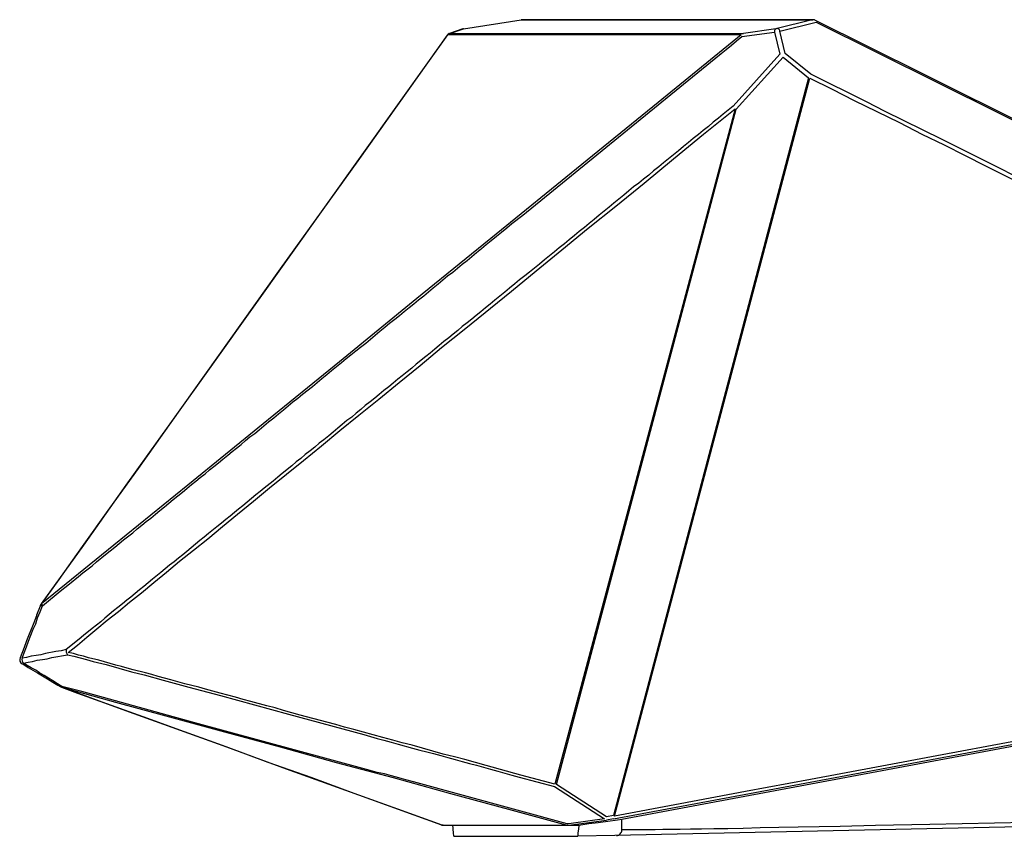
# Model space of a CAD drawing. Extents: x 64365.6 to 64417.4, y -38651.2 to -38596.3.
# Drawn here: x 64365.6 to 64369.7, y -38650.5 to -38647 of the extents above; entities that cross this region are included whole.
import ezdxf

# ---------------------------------------------------------------- set-up
doc = ezdxf.new("R2010")
doc.units = 0
doc.header["$MEASUREMENT"] = 0

msp = doc.modelspace()

# ---------------------------------------------------------------- linework, layer by layer
msp.add_line((64367.4065, -38647.0954), (64367.4082, -38647.0954))
for points in [[(64367.4665, -38647.0754), (64367.7082, -38647.0371)], [(64367.4665, -38647.0754), (64367.7082, -38647.0371), (64367.7098, -38647.0371), (64367.7115, -38647.0371)], [(64368.9282, -38647.0371), (64367.7082, -38647.0371)], [(64367.7098, -38647.0371), (64367.7082, -38647.0371)], [(64367.7082, -38647.0371), (64367.7082, -38647.0371)], [(64367.7098, -38647.0371), (64367.7098, -38647.0371)], [(64367.7115, -38647.0371), (64368.9315, -38647.0371)], [(64368.9282, -38647.0371), (64368.7765, -38647.0754)], [(64368.9315, -38647.0371), (64368.9298, -38647.0371), (64368.9282, -38647.0371)], [(64368.9282, -38647.0371), (64368.9282, -38647.0371)], [(64368.9282, -38647.0371), (64368.9298, -38647.0371), (64368.9315, -38647.0371)], [(64368.9398, -38647.0388), (64368.9382, -38647.0371), (64368.9365, -38647.0371), (64368.9348, -38647.0371), (64368.9332, -38647.0371), (64368.9315, -38647.0371)], [(64368.9332, -38647.0371), (64368.9315, -38647.0371)], [(64368.9332, -38647.0371), (64368.9332, -38647.0371)], [(64368.9348, -38647.0371), (64368.9332, -38647.0371)], [(64368.9398, -38647.0388), (64368.9398, -38647.0388)], [(64372.6348, -38648.8838), (64372.2865, -38648.7088), (64371.9148, -38648.5221), (64371.5265, -38648.3288), (64371.1265, -38648.1288), (64370.7132, -38647.9221), (64370.2865, -38647.7104), (64369.8465, -38647.4904), (64369.3948, -38647.2654), (64368.9398, -38647.0388)], [(64367.4632, -38647.0754), (64367.4082, -38647.0954)], [(64367.4098, -38647.0954), (64367.4665, -38647.0754)], [(64367.4665, -38647.0754), (64367.4648, -38647.0754), (64367.4632, -38647.0754)], [(64367.4665, -38647.0754), (64367.4665, -38647.0754)], [(64368.7765, -38647.0754), (64368.6398, -38647.0954)], [(64368.7932, -38647.0854), (64368.9448, -38647.0471)], [(64368.8148, -38647.1788), (64368.7932, -38647.0854)], [(64368.9448, -38647.0471), (64369.9648, -38647.5555), (64370.0798, -38647.6121), (64370.1948, -38647.6705), (64370.3048, -38647.7255), (64370.4098, -38647.7771)], [(64367.3982, -38647.1021), (64367.0232, -38647.6288), (64366.6982, -38648.0821), (64366.4332, -38648.4554), (64366.2398, -38648.7271), (64366.1032, -38648.9188), (64365.9832, -38649.0854), (64365.8682, -38649.2471), (64365.7698, -38649.3855), (64365.6948, -38649.4904)], [(64368.6298, -38647.1005), (64368.2832, -38647.3838), (64367.9398, -38647.6621), (64367.6032, -38647.9371), (64367.2715, -38648.2071), (64366.9465, -38648.4721), (64366.6265, -38648.7321), (64366.3115, -38648.9888), (64366.0015, -38649.2404), (64365.6982, -38649.4871)], [(64367.1982, -38647.3838), (64367.4015, -38647.1005)], [(64367.3982, -38647.1021), (64367.3982, -38647.1021)], [(64367.3982, -38647.1021), (64367.3982, -38647.1021)], [(64368.6298, -38647.1005), (64367.4015, -38647.1005)], [(64367.4082, -38647.0954), (64367.4082, -38647.0954)], [(64367.4082, -38647.0954), (64367.4098, -38647.0954)], [(64367.4098, -38647.0954), (64368.6398, -38647.0954)], [(64367.4098, -38647.0954), (64367.4098, -38647.0954)], [(64368.5465, -38647.1788), (64368.5682, -38647.1621), (64368.5898, -38647.1438), (64368.6115, -38647.1255), (64368.6332, -38647.1071)], [(64368.6332, -38647.1071), (64368.7698, -38647.0888)], [(64368.7698, -38647.0888), (64368.7932, -38647.1821)], [(64368.5015, -38647.2155), (64368.5465, -38647.1788)], [(64368.7932, -38647.1821), (64368.5965, -38647.4004)], [(64368.6098, -38647.4121), (64368.8065, -38647.1938)], [(64368.8065, -38647.1938), (64368.9132, -38647.2805)], [(64368.9232, -38647.2654), (64368.8148, -38647.1788)], [(64367.7148, -38647.8571), (64368.5015, -38647.2155)], [(64368.9132, -38647.2805), (64368.0948, -38650.3754)], [(64368.0998, -38650.3771), (64368.9182, -38647.2821)], [(64368.9132, -38647.2805), (64368.9132, -38647.2805)], [(64368.9182, -38647.2821), (64369.0115, -38647.3288), (64369.1048, -38647.3755), (64369.1998, -38647.4221), (64369.2948, -38647.4688), (64369.3882, -38647.5171), (64369.4815, -38647.5621), (64369.5698, -38647.6071), (64369.6548, -38647.6504), (64369.7415, -38647.6938), (64369.8282, -38647.7371), (64369.9165, -38647.7805)], [(64369.2348, -38647.4221), (64369.1565, -38647.3821), (64368.9232, -38647.2654)], [(64368.9232, -38647.2654), (64368.9232, -38647.2654)], [(64366.4232, -38648.4721), (64367.1982, -38647.3838)], [(64368.5965, -38647.4004), (64368.5765, -38647.4171), (64368.5548, -38647.4338), (64368.5348, -38647.4504), (64368.5132, -38647.4671), (64368.4932, -38647.4855), (64368.4715, -38647.5021), (64368.4515, -38647.5188), (64368.4298, -38647.5354), (64368.4098, -38647.5521), (64368.3882, -38647.5688), (64368.3682, -38647.5871), (64368.3465, -38647.6038), (64368.3265, -38647.6204), (64368.3048, -38647.6371), (64368.2848, -38647.6538), (64368.2632, -38647.6705), (64368.2432, -38647.6888), (64368.2215, -38647.7054), (64368.2015, -38647.7221), (64368.1798, -38647.7388), (64368.1598, -38647.7554), (64368.1382, -38647.7738), (64368.1182, -38647.7904), (64368.0965, -38647.8071), (64368.0765, -38647.8238), (64368.0565, -38647.8405), (64368.0348, -38647.8571), (64368.0148, -38647.8755), (64367.9932, -38647.8921), (64367.9732, -38647.9088), (64367.9515, -38647.9254), (64367.9315, -38647.9421), (64367.9098, -38647.9604), (64367.8898, -38647.9771), (64367.8682, -38647.9938), (64367.8482, -38648.0105), (64367.8265, -38648.0271), (64367.8065, -38648.0438), (64367.7848, -38648.0621), (64367.7648, -38648.0788), (64367.7432, -38648.0954), (64367.7232, -38648.1121), (64367.7015, -38648.1288), (64367.6815, -38648.1455), (64367.6598, -38648.1638), (64367.6398, -38648.1805), (64367.6182, -38648.1971), (64367.5982, -38648.2138), (64367.5782, -38648.2304), (64367.5582, -38648.2454), (64367.5398, -38648.2621), (64367.5198, -38648.2771), (64367.5015, -38648.2938), (64367.4815, -38648.3088), (64367.4615, -38648.3238), (64367.4432, -38648.3405), (64367.4232, -38648.3554), (64367.4048, -38648.3721), (64367.3848, -38648.3871), (64367.3648, -38648.4038), (64367.3465, -38648.4188), (64367.3265, -38648.4354), (64367.3082, -38648.4504), (64367.2682, -38648.4821)], [(64367.6682, -38648.1754), (64367.7715, -38648.0905), (64367.8782, -38648.0021), (64367.9898, -38647.9121), (64368.1048, -38647.8188), (64368.2232, -38647.7221), (64368.3465, -38647.6204), (64368.4732, -38647.5171), (64368.6048, -38647.4104)], [(64368.6048, -38647.4104), (64367.8498, -38650.2438)], [(64367.8565, -38650.2454), (64368.6098, -38647.4121)], [(64369.6265, -38647.6171), (64369.5482, -38647.5771), (64369.4698, -38647.5388), (64369.2348, -38647.4221)], [(64369.8598, -38647.7338), (64369.6265, -38647.6171)], [(64366.8332, -38648.5754), (64366.8532, -38648.5588), (64366.8732, -38648.5421), (64366.8932, -38648.5254), (64366.9132, -38648.5088), (64366.9348, -38648.4921), (64366.9548, -38648.4755), (64366.9748, -38648.4588), (64366.9948, -38648.4421), (64367.0148, -38648.4254), (64367.0348, -38648.4104), (64367.0565, -38648.3938), (64367.0765, -38648.3771), (64367.0965, -38648.3605), (64367.1165, -38648.3438), (64367.1365, -38648.3271), (64367.1565, -38648.3104), (64367.1782, -38648.2938), (64367.1982, -38648.2771), (64367.2182, -38648.2605), (64367.2382, -38648.2438), (64367.2582, -38648.2288), (64367.2782, -38648.2121), (64367.2998, -38648.1954), (64367.3198, -38648.1788), (64367.3398, -38648.1621), (64367.3598, -38648.1455), (64367.3798, -38648.1288), (64367.3998, -38648.1121), (64367.4215, -38648.0954), (64367.4415, -38648.0788), (64367.4615, -38648.0621), (64367.4815, -38648.0471), (64367.5015, -38648.0305), (64367.5215, -38648.0138), (64367.5415, -38647.9971), (64367.5615, -38647.9804), (64367.5832, -38647.9638), (64367.6048, -38647.9454), (64367.6265, -38647.9288), (64367.6482, -38647.9104), (64367.6698, -38647.8921), (64367.7148, -38647.8571)], [(64365.8098, -38649.6905), (64365.8482, -38649.6604), (64365.8882, -38649.6271), (64365.9298, -38649.5921), (64365.9732, -38649.5555), (64366.0198, -38649.5188), (64366.0665, -38649.4804), (64366.1165, -38649.4405), (64366.1682, -38649.3971), (64366.2215, -38649.3538), (64366.2765, -38649.3088), (64366.3348, -38649.2621), (64366.3948, -38649.2138), (64366.4565, -38649.1621), (64366.5198, -38649.1105), (64366.5865, -38649.0571), (64366.6532, -38649.0005), (64366.7248, -38648.9438), (64366.7965, -38648.8855), (64366.8715, -38648.8238), (64366.9482, -38648.7605), (64367.0282, -38648.6954), (64367.1115, -38648.6288), (64367.1965, -38648.5588), (64367.2848, -38648.4871), (64367.3748, -38648.4121), (64367.4698, -38648.3371), (64367.6682, -38648.1754)], [(64365.6982, -38649.4871), (64365.8748, -38649.2404), (64366.0532, -38648.9888), (64366.2365, -38648.7321), (64366.4232, -38648.4721)], [(64367.2682, -38648.4821), (64367.2498, -38648.4988), (64367.2298, -38648.5138), (64367.2098, -38648.5305), (64367.1915, -38648.5455), (64367.1715, -38648.5621), (64367.1532, -38648.5771), (64367.1332, -38648.5921), (64367.1132, -38648.6088), (64367.0948, -38648.6238), (64367.0748, -38648.6404), (64367.0548, -38648.6555), (64367.0365, -38648.6721), (64367.0165, -38648.6871), (64366.9982, -38648.7038), (64366.9782, -38648.7188), (64366.9582, -38648.7355), (64366.9398, -38648.7505), (64366.9198, -38648.7671), (64366.9015, -38648.7821), (64366.8815, -38648.7988), (64366.8615, -38648.8138), (64366.8432, -38648.8304), (64366.8232, -38648.8454), (64366.8032, -38648.8605), (64366.7848, -38648.8771), (64366.7648, -38648.8921), (64366.7465, -38648.9088), (64366.7065, -38648.9405)], [(64366.2882, -38649.0188), (64366.3065, -38649.0038), (64366.3265, -38648.9871), (64366.3448, -38648.9721), (64366.3632, -38648.9571), (64366.3832, -38648.9421), (64366.4015, -38648.9254), (64366.4198, -38648.9104), (64366.4398, -38648.8955), (64366.4582, -38648.8804), (64366.4782, -38648.8638), (64366.4965, -38648.8488), (64366.5148, -38648.8338), (64366.5348, -38648.8188), (64366.5532, -38648.8021), (64366.5715, -38648.7871), (64366.5915, -38648.7721), (64366.6098, -38648.7571), (64366.6298, -38648.7404), (64366.6498, -38648.7238), (64366.6715, -38648.7071), (64366.6915, -38648.6905), (64366.7115, -38648.6738), (64366.7315, -38648.6571), (64366.7515, -38648.6404), (64366.7715, -38648.6238), (64366.7915, -38648.6071), (64366.8332, -38648.5754)], [(64366.7065, -38648.9405), (64366.6882, -38648.9554), (64366.6682, -38648.9721), (64366.6315, -38649.0021)], [(64366.0798, -38649.1888), (64366.0982, -38649.1721), (64366.1182, -38649.1571), (64366.1365, -38649.1421), (64366.1565, -38649.1271), (64366.1748, -38649.1105), (64366.1932, -38649.0954), (64366.2132, -38649.0804), (64366.2315, -38649.0655), (64366.2498, -38649.0488), (64366.2882, -38649.0188)], [(64366.6315, -38649.0021), (64366.6148, -38649.0154), (64366.5965, -38649.0305), (64366.5782, -38649.0455), (64366.5598, -38649.0604), (64366.5415, -38649.0754), (64366.5232, -38649.0905), (64366.5065, -38649.1038), (64366.4882, -38649.1188), (64366.4698, -38649.1338), (64366.4515, -38649.1488), (64366.4332, -38649.1638), (64366.3982, -38649.1921)], [(64365.9665, -38649.2805), (64365.9848, -38649.2654), (64366.0048, -38649.2488), (64366.0232, -38649.2338), (64366.0415, -38649.2188), (64366.0798, -38649.1888)], [(64366.3982, -38649.1921), (64366.3798, -38649.2071), (64366.3615, -38649.2221), (64366.3432, -38649.2371), (64366.3248, -38649.2521), (64366.3065, -38649.2671), (64366.2898, -38649.2821), (64366.2715, -38649.2955), (64366.2532, -38649.3104), (64366.2348, -38649.3254), (64366.2165, -38649.3405), (64366.1982, -38649.3554), (64366.1632, -38649.3838)], [(64365.9098, -38649.3271), (64365.9282, -38649.3104), (64365.9665, -38649.2805)], [(64365.8532, -38649.3721), (64365.8715, -38649.3571), (64365.9098, -38649.3271)], [(64365.8148, -38649.4038), (64365.8532, -38649.3721)], [(64366.1632, -38649.3838), (64366.1448, -38649.3988), (64366.1265, -38649.4138), (64366.1082, -38649.4288), (64366.0898, -38649.4438), (64366.0715, -38649.4588), (64366.0548, -38649.4721), (64366.0365, -38649.4871), (64366.0182, -38649.5021), (64365.9998, -38649.5171), (64365.9815, -38649.5321), (64365.9632, -38649.5471), (64365.9465, -38649.5621)], [(64365.7015, -38649.4954), (64365.7765, -38649.4338)], [(64365.7765, -38649.4338), (64365.8148, -38649.4038)], [(64365.6432, -38649.6438), (64365.6632, -38649.5938), (64365.6732, -38649.5704), (64365.6815, -38649.5455), (64365.6915, -38649.5205)], [(64365.6782, -38649.5338), (64365.6932, -38649.4954), (64365.6932, -38649.4938), (64365.6932, -38649.4921), (64365.6948, -38649.4921), (64365.6948, -38649.4904)], [(64365.6915, -38649.5205), (64365.7015, -38649.4954)], [(64365.6965, -38649.4954), (64365.6965, -38649.4938), (64365.6948, -38649.4938), (64365.6932, -38649.4938)], [(64365.6932, -38649.4938), (64365.6932, -38649.4954)], [(64365.6932, -38649.4954), (64365.6932, -38649.4954)], [(64365.6948, -38649.4904), (64365.6965, -38649.4904), (64365.6965, -38649.4888), (64365.6982, -38649.4888)], [(64365.6948, -38649.4904), (64365.6948, -38649.4904)], [(64365.7015, -38649.4954), (64365.6998, -38649.4954), (64365.6965, -38649.4954)], [(64365.6982, -38649.4871), (64365.6982, -38649.4888), (64365.6982, -38649.4904), (64365.6998, -38649.4904), (64365.6998, -38649.4921), (64365.6998, -38649.4938), (64365.7015, -38649.4954)], [(64365.6982, -38649.4888), (64365.6982, -38649.4871)], [(64365.7015, -38649.4954), (64365.7015, -38649.4954)], [(64365.6782, -38649.5338), (64365.6682, -38649.5604), (64365.6565, -38649.5871), (64365.6465, -38649.6138), (64365.6348, -38649.6421), (64365.6248, -38649.6705), (64365.6082, -38649.7138)], [(64365.9465, -38649.5621), (64365.9098, -38649.5905)], [(64372.7348, -38649.5305), (64368.1298, -38650.3921)], [(64365.9098, -38649.5905), (64365.8732, -38649.6204), (64365.8548, -38649.6355)], [(64365.6165, -38649.7155), (64365.6248, -38649.6921), (64365.6348, -38649.6671), (64365.6432, -38649.6438)], [(64365.8548, -38649.6355), (64365.8015, -38649.6788)], [(64365.7582, -38649.6871), (64365.7148, -38649.6954), (64365.6948, -38649.7004), (64365.6748, -38649.7038), (64365.6548, -38649.7071), (64365.6348, -38649.7121), (64365.6165, -38649.7155)], [(64365.8015, -38649.6788), (64365.7798, -38649.6838), (64365.7582, -38649.6871)], [(64365.6215, -38649.7355), (64365.6415, -38649.7321), (64365.6598, -38649.7288), (64365.6798, -38649.7238), (64365.7015, -38649.7204), (64365.7215, -38649.7171), (64365.7415, -38649.7121)], [(64365.7415, -38649.7121), (64365.8065, -38649.7004)], [(64365.8065, -38649.7004), (64365.8332, -38649.7071), (64365.8598, -38649.7138), (64365.8865, -38649.7204), (64365.9148, -38649.7288)], [(64365.8948, -38649.7138), (64365.8732, -38649.7071), (64365.8532, -38649.7021), (64365.8315, -38649.6954), (64365.8098, -38649.6905)], [(64366.1332, -38649.7771), (64366.0815, -38649.7638), (64366.0565, -38649.7571), (64366.0332, -38649.7505), (64366.0098, -38649.7438), (64365.9848, -38649.7371), (64365.9615, -38649.7304), (64365.9382, -38649.7238), (64365.8948, -38649.7138)], [(64365.9148, -38649.7288), (64365.9682, -38649.7421)], [(64365.6165, -38649.7388), (64365.6165, -38649.7388)], [(64365.6165, -38649.7388), (64365.6232, -38649.7421)], [(64365.6165, -38649.7388), (64365.6165, -38649.7388)], [(64365.6165, -38649.7388), (64365.6165, -38649.7388)], [(64365.6382, -38649.7454), (64365.6215, -38649.7355)], [(64365.6215, -38649.7355), (64365.6215, -38649.7355)], [(64365.6232, -38649.7421), (64365.6415, -38649.7538), (64365.6615, -38649.7654), (64365.6815, -38649.7771), (64365.7015, -38649.7888), (64365.7232, -38649.8021), (64365.7448, -38649.8155), (64365.7665, -38649.8288), (64365.7782, -38649.8354)], [(64365.7648, -38649.8221), (64365.7448, -38649.8104), (64365.7265, -38649.7988), (64365.7082, -38649.7871), (64365.6898, -38649.7771), (64365.6732, -38649.7654), (64365.6548, -38649.7554), (64365.6382, -38649.7454)], [(64365.9682, -38649.7421), (64366.0215, -38649.7571)], [(64366.0215, -38649.7571), (64366.0748, -38649.7721)], [(64366.0748, -38649.7721), (64366.1282, -38649.7854)], [(64366.1282, -38649.7854), (64366.2082, -38649.8071)], [(64366.2398, -38649.8055), (64366.1865, -38649.7921), (64366.1598, -38649.7838), (64366.1332, -38649.7771)], [(64366.2082, -38649.8071), (64366.3148, -38649.8371)], [(64366.2982, -38649.8221), (64366.2398, -38649.8055)], [(64368.6648, -38650.2821), (64370.3182, -38649.9738), (64371.3398, -38649.7821)], [(64371.2898, -38649.7805), (64371.0365, -38649.8288), (64370.7765, -38649.8771), (64370.5165, -38649.9254), (64370.2615, -38649.9738), (64370.0048, -38650.0205), (64369.7432, -38650.0704), (64369.4732, -38650.1204)], [(64365.7832, -38649.8338), (64365.7648, -38649.8221)], [(64365.7782, -38649.8354), (64365.7798, -38649.8354), (64365.7815, -38649.8354), (64365.7832, -38649.8338)], [(64365.7815, -38649.8371), (64365.7798, -38649.8371), (64365.7782, -38649.8354)], [(64365.7782, -38649.8354), (64365.7782, -38649.8354)], [(64365.7815, -38649.8371), (64365.8482, -38649.8621), (64365.9415, -38649.8955), (64366.0498, -38649.9338)], [(64365.7815, -38649.8371), (64365.7815, -38649.8371)], [(64365.7832, -38649.8371), (64365.7815, -38649.8371)], [(64365.8665, -38649.8554), (64365.7832, -38649.8338)], [(64365.7832, -38649.8338), (64365.7832, -38649.8354)], [(64365.7832, -38649.8338), (64365.7832, -38649.8338)], [(64365.7832, -38649.8354), (64365.7832, -38649.8354)], [(64365.7832, -38649.8354), (64365.7832, -38649.8371)], [(64367.3765, -38650.4154), (64367.1915, -38650.3488), (64367.0082, -38650.2821), (64366.8282, -38650.2155), (64366.6482, -38650.1521), (64366.4715, -38650.0871), (64366.2965, -38650.0238), (64366.1232, -38649.9604), (64365.9515, -38649.8988), (64365.7832, -38649.8371)], [(64365.7832, -38649.8371), (64366.0082, -38649.8988), (64366.2348, -38649.9604), (64366.4648, -38650.0238), (64366.6982, -38650.0871), (64366.9332, -38650.1521), (64367.1715, -38650.2155), (64367.4115, -38650.2821), (64367.6548, -38650.3488), (64367.9015, -38650.4154)], [(64365.7832, -38649.8371), (64365.7832, -38649.8371)], [(64366.3848, -38649.8454), (64366.3565, -38649.8371), (64366.2982, -38649.8221)], [(64366.3148, -38649.8371), (64366.4482, -38649.8721)], [(64366.5748, -38649.8971), (64366.5432, -38649.8888), (64366.5115, -38649.8788), (64366.4782, -38649.8704), (64366.4465, -38649.8621), (64366.3848, -38649.8454)], [(64366.3398, -38649.9855), (64365.8665, -38649.8554)], [(64366.4482, -38649.8721), (64366.7332, -38649.9504)], [(64366.0498, -38649.9338), (64366.4732, -38650.0871), (64366.7232, -38650.1788), (64367.0265, -38650.2888), (64367.3748, -38650.4138)], [(64366.7815, -38649.9538), (64366.7465, -38649.9438), (64366.7115, -38649.9338), (64366.6765, -38649.9238), (64366.6415, -38649.9154), (64366.5748, -38649.8971)], [(64366.7332, -38649.9504), (64367.0482, -38650.0354), (64367.0765, -38650.0438), (64367.1048, -38650.0521), (64367.1332, -38650.0588), (64367.1632, -38650.0671), (64367.1932, -38650.0754), (64367.2532, -38650.0921)], [(64367.0065, -38650.0138), (64366.9682, -38650.0038), (64366.9315, -38649.9938), (64366.8932, -38649.9838), (64366.7815, -38649.9538)], [(64367.0448, -38650.1771), (64366.3398, -38649.9855)], [(64367.2515, -38650.0804), (64367.2098, -38650.0704), (64367.1698, -38650.0588), (64367.1282, -38650.0471), (64367.0065, -38650.0138)], [(64367.5615, -38650.1654), (64367.4715, -38650.1404), (64367.4282, -38650.1288), (64367.3815, -38650.1171), (64367.2515, -38650.0804)], [(64367.2532, -38650.0921), (64367.2832, -38650.1005), (64367.3132, -38650.1071), (64367.3415, -38650.1154), (64367.3715, -38650.1238), (64367.4015, -38650.1321), (64367.4315, -38650.1404), (64367.4615, -38650.1488), (64367.4915, -38650.1571), (64367.5215, -38650.1638), (64367.5498, -38650.1721), (64367.5798, -38650.1805), (64367.6098, -38650.1888), (64367.6398, -38650.1971), (64367.6698, -38650.2054), (64367.6998, -38650.2138), (64367.8482, -38650.2538)], [(64369.4732, -38650.1204), (64369.1982, -38650.1721), (64368.9215, -38650.2238), (64368.6482, -38650.2738), (64368.3748, -38650.3254)], [(64367.2565, -38650.2338), (64367.2248, -38650.2255), (64367.1948, -38650.2171), (64367.1648, -38650.2088), (64367.1348, -38650.2004), (64367.1048, -38650.1938), (64367.0748, -38650.1854), (64367.0448, -38650.1771)], [(64367.8015, -38650.2304), (64367.7065, -38650.2054), (64367.5615, -38650.1654)], [(64367.9015, -38650.4104), (64367.2565, -38650.2338)], [(64367.8498, -38650.2438), (64367.8015, -38650.2304)], [(64367.8482, -38650.2538), (64368.0582, -38650.3888)], [(64368.0665, -38650.3804), (64367.8565, -38650.2454)], [(64368.0948, -38650.3888), (64368.6648, -38650.2821)], [(64368.3748, -38650.3254), (64368.0998, -38650.3771)], [(64368.0582, -38650.3888), (64367.9182, -38650.4088)], [(64368.0948, -38650.3754), (64368.0665, -38650.3804)], [(64368.0948, -38650.3888), (64368.0665, -38650.3938)], [(64372.4832, -38650.3654), (64368.1015, -38650.4588)], [(64367.3748, -38650.4138), (64367.3748, -38650.4154), (64367.3765, -38650.4154)], [(64367.3815, -38650.4154), (64367.3798, -38650.4154), (64367.3782, -38650.4154), (64367.3765, -38650.4154), (64367.3748, -38650.4154), (64367.3748, -38650.4138)], [(64367.3765, -38650.4154), (64367.3765, -38650.4154)], [(64367.3765, -38650.4154), (64367.3782, -38650.4154), (64367.3798, -38650.4154)], [(64367.3765, -38650.4154), (64367.9015, -38650.4154)], [(64367.3815, -38650.4154), (64367.9082, -38650.4154)], [(64367.4232, -38650.4271), (64367.4215, -38650.4171)], [(64367.9498, -38650.4171), (64367.4215, -38650.4171)], [(64367.4248, -38650.4471), (64367.4232, -38650.4321), (64367.4232, -38650.4271)], [(64367.9182, -38650.4088), (64367.9015, -38650.4104)], [(64367.9015, -38650.4104), (64367.9015, -38650.4104)], [(64367.9015, -38650.4104), (64367.9015, -38650.4104)], [(64367.9048, -38650.4154), (64367.9032, -38650.4154), (64367.9015, -38650.4154)], [(64367.9082, -38650.4154), (64368.0665, -38650.3938)], [(64367.9498, -38650.4171), (64367.9482, -38650.4321)], [(64367.9915, -38650.4104), (64367.9498, -38650.4171)], [(64368.0315, -38650.4055), (64367.9915, -38650.4104)], [(64368.0715, -38650.4004), (64368.0315, -38650.4055)], [(64368.0665, -38650.3938), (64368.0665, -38650.3938)], [(64368.1115, -38650.3938), (64368.0715, -38650.4004)], [(64368.1298, -38650.3921), (64368.1115, -38650.3938)], [(64368.1298, -38650.4021), (64368.1298, -38650.3921)], [(64368.1298, -38650.4121), (64368.1298, -38650.4021)], [(64368.1298, -38650.4205), (64368.1298, -38650.4121)], [(64368.1298, -38650.4354), (64368.1298, -38650.4305), (64368.1298, -38650.4205)], [(64368.5165, -38650.4305), (64368.4648, -38650.4321)], [(64368.5748, -38650.4305), (64368.5165, -38650.4305)], [(64368.6382, -38650.4288), (64368.5748, -38650.4305)], [(64368.7098, -38650.4271), (64368.6382, -38650.4288)], [(64368.7882, -38650.4254), (64368.7098, -38650.4271)], [(64368.8698, -38650.4238), (64368.7882, -38650.4254)], [(64369.0448, -38650.4205), (64368.8698, -38650.4238)], [(64369.1932, -38650.4171), (64369.0448, -38650.4205)], [(64369.4215, -38650.4121), (64369.1932, -38650.4171)], [(64369.8282, -38650.4038), (64369.4215, -38650.4121)], [(64367.4265, -38650.4621), (64367.4248, -38650.4471)], [(64367.4265, -38650.4621), (64367.9465, -38650.4621)], [(64367.9482, -38650.4321), (64367.9465, -38650.4471)], [(64367.9465, -38650.4471), (64367.9465, -38650.4621)], [(64368.1015, -38650.4588), (64367.9465, -38650.4621)], [(64368.1482, -38650.4354), (64368.1298, -38650.4354)], [(64368.1682, -38650.4354), (64368.1482, -38650.4354)], [(64368.1915, -38650.4354), (64368.1682, -38650.4354)], [(64368.2148, -38650.4354), (64368.1915, -38650.4354)], [(64368.2415, -38650.4354), (64368.2148, -38650.4354)], [(64368.2698, -38650.4354), (64368.2415, -38650.4354)], [(64368.3015, -38650.4338), (64368.2698, -38650.4354)], [(64368.3365, -38650.4338), (64368.3015, -38650.4338)], [(64368.3748, -38650.4338), (64368.3365, -38650.4338)], [(64368.4182, -38650.4321), (64368.3748, -38650.4338)], [(64368.4648, -38650.4321), (64368.4182, -38650.4321)]]:
    msp.add_lwpolyline(points)
for centre, radius, start, end in [((64367.4157, -38647.1155), 0.022, 114.653, 142.7008), ((64365.8241, -38649.685), 0.0235, 164.7282, 221.2506), ((64365.6248, -38649.7221), 0.0186, 153.4373, 243.4373), ((64365.6357, -38649.7213), 0.02, 163.0816, 224.9817), ((64368.1076, -38650.4364), 0.0223, 272.0233, 2.3372)]:
    msp.add_arc(centre, radius, start, end)
msp.add_ellipse((64368.7815, -38647.0871), major_axis=(0.0018, -0.0124), ratio=0.937776, start_param=1.570796, end_param=4.712389)

doc.saveas('drawing.dxf')
